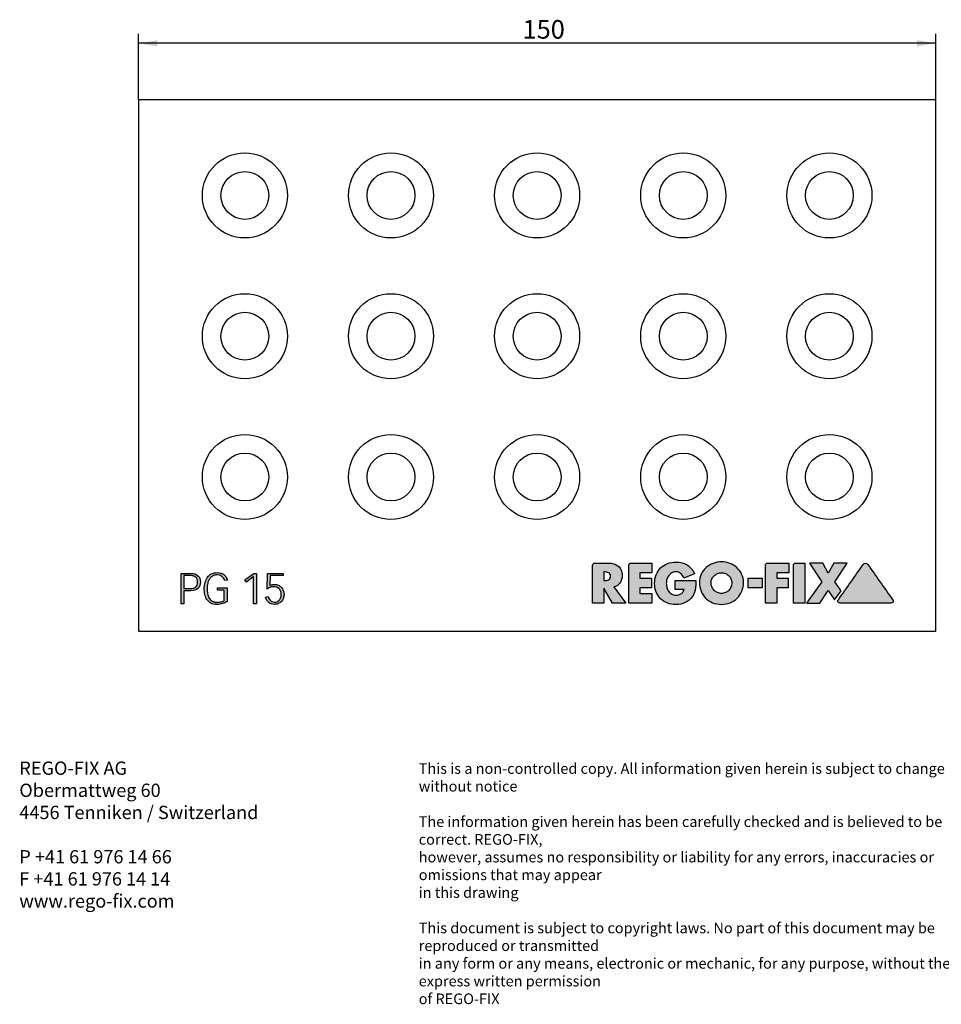
# Model space of a CAD drawing. Units: millimetres. Extents: x 15 to 277, y -11 to 190.
# Drawn here: x 15 to 189, y -11 to 174 of the extents above; entities that cross this region are included whole.
import ezdxf
from ezdxf.enums import TextEntityAlignment as Align

# ---------------------------------------------------------------- set-up
doc = ezdxf.new("R2010")
doc.units = ezdxf.units.MM
for name, color, linetype in [('0015022', 7, 'Continuous'), ('Default', 7, 'Continuous'), ('DV1_Default', 7, 'Continuous')]:
    doc.layers.add(name, color=color, linetype=linetype)
doc.styles.add('SEACAD_Solid_Edge_ISO', font='seiso.ttf')
doc.dimstyles.new('DIN', dxfattribs={"dimtxt": 3.5, "dimasz": 3.5, "dimexe": 1.75, "dimexo": 0, "dimgap": 1.75, "dimtad": 1, "dimdec": 3, "dimtxsty": 'SEACAD_Solid_Edge_ISO', "dimblk1": '_SE_FILLED', "dimblk2": '_SE_FILLED', "dimsah": 1, "dimcen": 1.75, "dimadec": 3, "dimazin": 0, "dimtfac": 1, "dimtdec": 3, "dimtmove": 0, "dimatfit": 3, "dimfxl": 1, "dimtolj": 1, "dimarcsym": 0})

# ---------------------------------------------------------------- blocks, each defined once
blk = doc.blocks.new('SE')
at = {"layer": 'DV1_Default', "linetype": 'Continuous'}
h = blk.add_hatch(color=7, dxfattribs=at)
edge = h.paths.add_edge_path()
edge.add_spline(control_points=[(140.3, 67.2), (140.28, 67.08), (140.23, 66.94), (140.05, 66.65), (139.94, 66.52), (139.67, 66.33), (139.52, 66.26), (139.33, 66.2), (139.16, 66.15), (138.97, 66.13), (138.49, 66.13), (138.22, 66.19), (137.79, 66.43), (137.6, 66.59), (137.29, 67.01), (137.18, 67.24), (137.09, 67.5), (137.01, 67.77), (136.97, 68.04), (136.97, 68.58), (137, 68.85), (137.08, 69.11), (137.16, 69.37), (137.28, 69.61), (137.57, 70.03), (137.76, 70.19), (137.98, 70.32), (138.2, 70.45), (138.46, 70.51), (139.11, 70.51), (139.42, 70.42), (139.66, 70.21), (139.91, 70.01), (140.11, 69.72), (140.26, 69.34)], knot_values=[0, 0, 0, 0, 0.046966, 0.046966, 0.093932, 0.093932, 0.140898, 0.140898, 0.140898, 0.190966, 0.190966, 0.267461, 0.267461, 0.343955, 0.343955, 0.420449, 0.420449, 0.420449, 0.500341, 0.500341, 0.577161, 0.577161, 0.577161, 0.651627, 0.651627, 0.726093, 0.726093, 0.726093, 0.801929, 0.801929, 0.897426, 0.897426, 0.897426, 1, 1, 1, 1], degree=3, periodic=0)
edge.add_line((140.26, 69.34), (142.25, 70.15))
edge.add_spline(control_points=[(142.25, 70.15), (141.92, 70.92), (141.46, 71.48), (140.88, 71.83), (140.29, 72.18), (139.61, 72.36), (138.83, 72.36), (138.24, 72.35), (137.68, 72.26), (137.18, 72.06), (136.67, 71.87), (136.25, 71.59), (135.53, 70.89), (135.26, 70.46), (135.06, 69.97), (134.86, 69.48), (134.77, 68.93), (134.77, 67.74), (134.86, 67.2), (135.26, 66.22), (135.53, 65.81), (135.88, 65.46), (136.23, 65.11), (136.66, 64.84), (137.15, 64.65), (137.64, 64.45), (138.18, 64.36), (139.4, 64.36), (139.98, 64.48), (140.51, 64.71), (141.05, 64.94), (141.49, 65.35), (141.89, 65.89), (142.04, 66.08), (142.16, 66.29), (142.24, 66.51), (142.32, 66.73), (142.38, 66.95), (142.42, 67.18), (142.46, 67.4), (142.49, 67.63), (142.51, 68.09), (142.53, 68.35), (142.53, 68.63), (142.53, 68.72), (142.53, 68.81), (142.53, 68.89)], knot_values=[0, 0, 0, 0, 0.092252, 0.092252, 0.092252, 0.181798, 0.181798, 0.181798, 0.252559, 0.252559, 0.252559, 0.316817, 0.316817, 0.381074, 0.381074, 0.381074, 0.449985, 0.449985, 0.517067, 0.517067, 0.584149, 0.584149, 0.584149, 0.647542, 0.647542, 0.647542, 0.717266, 0.717266, 0.792061, 0.792061, 0.792061, 0.869022, 0.869022, 0.869022, 0.898747, 0.898747, 0.898747, 0.928007, 0.928007, 0.928007, 0.958639, 0.958639, 0.989271, 0.989271, 0.989271, 1, 1, 1, 1], degree=3, periodic=0)
edge.add_line((142.53, 68.89), (138.65, 68.89))
edge.add_line((138.65, 68.89), (138.65, 67.2))
edge.add_line((138.65, 67.2), (140.3, 67.2))
h = blk.add_hatch(color=7, dxfattribs=at)
edge = h.paths.add_edge_path()
edge.add_spline(control_points=[(147.35, 72.39), (146.81, 72.39), (146.29, 72.29), (145.79, 72.11), (145.29, 71.92), (144.84, 71.65), (144.08, 70.97), (143.76, 70.56), (143.54, 70.09), (143.31, 69.62), (143.2, 69.1), (143.2, 67.93), (143.31, 67.37), (143.51, 66.87), (143.71, 66.36), (144, 65.92), (144.37, 65.56), (144.74, 65.19), (145.18, 64.9), (146.19, 64.5), (146.75, 64.39), (147.35, 64.39)], knot_values=[0, 0, 0, 0, 0.124104, 0.124104, 0.124104, 0.244465, 0.244465, 0.364826, 0.364826, 0.364826, 0.487641, 0.487641, 0.622153, 0.622153, 0.622153, 0.744878, 0.744878, 0.744878, 0.872439, 0.872439, 1, 1, 1, 1], degree=3, periodic=0)
edge.add_spline(control_points=[(147.35, 64.39), (147.95, 64.39), (148.51, 64.5), (149.52, 64.9), (149.96, 65.19), (150.33, 65.56), (150.69, 65.93), (150.98, 66.36), (151.39, 67.38), (151.49, 67.93), (151.49, 69.1), (151.38, 69.61), (151.15, 70.09), (150.92, 70.56), (150.61, 70.97), (149.85, 71.65), (149.41, 71.91), (148.91, 72.11), (148.41, 72.3), (147.89, 72.39), (147.35, 72.39)], knot_values=[0, 0, 0, 0, 0.127685, 0.127685, 0.25537, 0.25537, 0.25537, 0.385432, 0.385432, 0.515494, 0.515494, 0.635288, 0.635288, 0.635288, 0.755713, 0.755713, 0.876139, 0.876139, 0.876139, 1, 1, 1, 1], degree=3, periodic=0)
edge = h.paths.add_edge_path()
edge.add_spline(control_points=[(147.35, 66.45), (147.62, 66.45), (147.87, 66.5), (148.1, 66.6), (148.33, 66.71), (148.54, 66.84), (148.72, 67.03), (148.9, 67.21), (149.04, 67.43), (149.14, 67.69), (149.25, 67.94), (149.29, 68.22), (149.29, 68.75), (149.24, 68.98), (149.14, 69.2), (149.04, 69.42), (148.9, 69.62), (148.73, 69.79), (148.55, 69.95), (148.34, 70.09), (148.11, 70.19), (147.87, 70.29), (147.62, 70.34), (147.08, 70.34), (146.83, 70.29), (146.59, 70.19), (146.36, 70.1), (146.15, 69.95), (145.97, 69.78), (145.8, 69.61), (145.65, 69.42), (145.45, 68.98), (145.4, 68.76), (145.4, 68.22), (145.45, 67.94), (145.66, 67.43), (145.8, 67.22), (145.98, 67.03), (146.16, 66.85), (146.37, 66.7), (146.6, 66.6), (146.83, 66.5), (147.08, 66.45), (147.35, 66.45)], knot_values=[0, 0, 0, 0, 0.063279, 0.063279, 0.063279, 0.125079, 0.125079, 0.125079, 0.189191, 0.189191, 0.189191, 0.261676, 0.261676, 0.316358, 0.316358, 0.316358, 0.37551, 0.37551, 0.37551, 0.436313, 0.436313, 0.436313, 0.500477, 0.500477, 0.563383, 0.563383, 0.563383, 0.624468, 0.624468, 0.624468, 0.679103, 0.679103, 0.733739, 0.733739, 0.804517, 0.804517, 0.875295, 0.875295, 0.875295, 0.936764, 0.936764, 0.936764, 1, 1, 1, 1], degree=3, periodic=0)
h = blk.add_hatch(color=7, dxfattribs=at)
edge = h.paths.add_edge_path()
edge.add_line((129.37, 64.64), (127.07, 67.66))
edge.add_spline(control_points=[(127.07, 67.66), (127.28, 67.69), (127.49, 67.77), (127.92, 68.04), (128.27, 68.37), (128.49, 68.81), (128.56, 69.05), (128.64, 69.29), (128.67, 69.54), (128.67, 70.21), (128.6, 70.55), (128.34, 71.14), (128.15, 71.39), (127.67, 71.77), (127.39, 71.92), (127.07, 72.01), (126.74, 72.1), (126.4, 72.15), (126.03, 72.15), (125.19, 72.15), (124.35, 72.15), (123.5, 72.15), (123.39, 72.15), (123.29, 72.11), (123.13, 71.94), (123.08, 71.85), (123.08, 71.73), (123.08, 69.37), (123.08, 67), (123.08, 64.64)], knot_values=[0, 0, 0, 0, 0.041582, 0.041582, 0.083164, 0.124746, 0.124746, 0.124746, 0.164087, 0.164087, 0.2231, 0.2231, 0.282112, 0.282112, 0.341124, 0.341124, 0.341124, 0.40236, 0.40236, 0.40236, 0.549138, 0.549138, 0.549138, 0.568826, 0.568826, 0.587283, 0.587283, 0.587283, 1, 1, 1, 1], degree=3, periodic=0)
edge.add_line((123.08, 64.64), (125.19, 64.64))
edge.add_line((125.19, 64.64), (125.19, 67.44))
edge.add_line((125.19, 67.44), (126.83, 64.64))
edge.add_line((126.83, 64.64), (129.37, 64.64))
edge = h.paths.add_edge_path()
edge.add_line((125.19, 70.49), (125.19, 68.87))
edge.add_line((125.19, 68.87), (125.27, 68.87))
edge.add_spline(control_points=[(125.27, 68.87), (125.42, 68.87), (125.57, 68.89), (125.71, 68.91), (125.86, 68.93), (125.98, 68.96), (126.1, 69.02), (126.21, 69.08), (126.3, 69.15), (126.44, 69.37), (126.47, 69.51), (126.47, 69.87), (126.44, 70.01), (126.37, 70.11), (126.31, 70.21), (126.22, 70.29), (126.1, 70.35), (125.99, 70.4), (125.86, 70.44), (125.56, 70.48), (125.41, 70.49), (125.27, 70.49), (125.24, 70.49), (125.22, 70.49), (125.19, 70.49)], knot_values=[0, 0, 0, 0, 0.130896, 0.130896, 0.130896, 0.249322, 0.249322, 0.249322, 0.373239, 0.373239, 0.497156, 0.497156, 0.617429, 0.617429, 0.617429, 0.725709, 0.725709, 0.725709, 0.851065, 0.851065, 0.976422, 0.976422, 0.976422, 1, 1, 1, 1], degree=3, periodic=0)
h = blk.add_hatch(color=7, dxfattribs=at)
edge = h.paths.add_edge_path()
edge.add_line((132, 69.33), (132, 70.34))
edge.add_line((132, 70.34), (134.27, 70.34))
edge.add_line((134.27, 70.34), (134.27, 72.15))
edge.add_spline(control_points=[(134.27, 72.15), (132.95, 72.15), (131.64, 72.15), (130.33, 72.15), (130.2, 72.15), (130.1, 72.11), (129.94, 71.94), (129.89, 71.85), (129.89, 71.73), (129.89, 69.37), (129.89, 67), (129.89, 64.64)], knot_values=[0, 0, 0, 0, 0.336849, 0.336849, 0.336849, 0.366224, 0.366224, 0.393764, 0.393764, 0.393764, 1, 1, 1, 1], degree=3, periodic=0)
edge.add_line((129.89, 64.64), (134.27, 64.64))
edge.add_line((134.27, 64.64), (134.27, 66.45))
edge.add_line((134.27, 66.45), (132, 66.45))
edge.add_line((132, 66.45), (132, 67.5))
edge.add_line((132, 67.5), (134.16, 67.5))
edge.add_line((134.16, 67.5), (134.16, 69.33))
edge.add_line((134.16, 69.33), (132, 69.33))
h = blk.add_hatch(color=7, dxfattribs=at)
edge = h.paths.add_edge_path()
edge.add_line((157.76, 64.64), (157.76, 67.5))
edge.add_line((157.76, 67.5), (159.91, 67.5))
edge.add_line((159.91, 67.5), (159.91, 69.33))
edge.add_line((159.91, 69.33), (157.76, 69.33))
edge.add_line((157.76, 69.33), (157.76, 70.34))
edge.add_line((157.76, 70.34), (160.02, 70.34))
edge.add_line((160.02, 70.34), (160.02, 72.15))
edge.add_spline(control_points=[(160.02, 72.15), (158.7, 72.15), (157.38, 72.15), (156.06, 72.15), (155.94, 72.15), (155.84, 72.11), (155.68, 71.94), (155.63, 71.85), (155.63, 71.73), (155.63, 69.37), (155.63, 67), (155.63, 64.64)], knot_values=[0, 0, 0, 0, 0.337754, 0.337754, 0.337754, 0.36709, 0.36709, 0.394592, 0.394592, 0.394592, 1, 1, 1, 1], degree=3, periodic=0)
edge.add_line((155.63, 64.64), (157.76, 64.64))
h = blk.add_hatch(color=7, dxfattribs=at)
edge = h.paths.add_edge_path()
edge.add_line((163.01, 64.64), (163.01, 72.15))
edge.add_spline(control_points=[(163.01, 72.15), (162.45, 72.15), (161.89, 72.15), (161.33, 72.15), (161.21, 72.15), (161.11, 72.1), (161.02, 72.02), (160.94, 71.94), (160.9, 71.85), (160.9, 71.73)], knot_values=[0, 0, 0, 0, 0.71742, 0.71742, 0.71742, 0.862563, 0.862563, 0.862563, 1, 1, 1, 1], degree=3, periodic=0)
edge.add_line((160.9, 71.73), (160.9, 64.64))
edge.add_line((160.9, 64.64), (163.01, 64.64))
for points in [[(163.89, 72.15), (166.22, 68.65), (163.36, 64.64), (165.83, 64.64), (167.45, 67.01), (168.59, 65.22), (169.85, 66.95), (168.68, 68.65), (171.01, 72.15), (168.49, 72.15), (167.45, 70.28), (166.4, 72.15)], [(59.85, 64.48), (59.85, 70.23), (59.32, 70.23), (57.66, 68.98), (57.99, 68.59), (59.31, 69.62), (59.31, 64.48)], [(152.38, 67.5), (154.98, 67.5), (154.98, 69.33), (152.38, 69.33)]]:
    blk.add_hatch(color=7, dxfattribs=at).paths.add_polyline_path(points)
h = blk.add_hatch(color=7, dxfattribs=at)
edge = h.paths.add_edge_path()
edge.add_spline(control_points=[(169.71, 64.64), (172.88, 64.64), (176.05, 64.64), (179.22, 64.64), (179.52, 64.64), (179.66, 64.75), (179.66, 65.08), (179.63, 65.18), (179.55, 65.28), (178, 67.49), (176.44, 69.7), (174.89, 71.91)], knot_values=[0, 0, 0, 0, 0.51197, 0.51197, 0.51197, 0.54932, 0.54932, 0.56375, 0.56375, 0.56375, 1, 1, 1, 1], degree=3, periodic=0)
edge.add_spline(control_points=[(174.89, 71.91), (174.76, 72.07), (174.61, 72.15), (174.28, 72.15), (174.13, 72.06), (174.02, 71.89), (172.46, 69.69), (170.91, 67.48), (169.35, 65.27)], knot_values=[0, 0, 0, 0, 0.054204, 0.054204, 0.113828, 0.113828, 0.113828, 1, 1, 1, 1], degree=3, periodic=0)
edge.add_spline(control_points=[(169.35, 65.27), (169.29, 65.16), (169.25, 65.07), (169.25, 64.76), (169.4, 64.64), (169.71, 64.64)], knot_values=[0, 0, 0, 0, 0.224138, 0.224138, 1, 1, 1, 1], degree=3, periodic=0)
h = blk.add_hatch(color=7, dxfattribs=at)
edge = h.paths.add_edge_path()
edge.add_line((46.17, 64.48), (46.17, 66.95))
edge.add_spline(control_points=[(46.17, 66.95), (46.6, 66.95), (47.04, 66.95), (47.47, 66.95), (48.09, 66.95), (48.54, 67.1), (49.14, 67.7), (49.29, 68.1), (49.29, 69.09), (49.14, 69.49), (48.84, 69.78), (48.54, 70.08), (48.09, 70.23), (47.47, 70.23), (46.87, 70.23), (46.27, 70.23), (45.66, 70.23)], knot_values=[0, 0, 0, 0, 0.15011, 0.15011, 0.15011, 0.308622, 0.308622, 0.465102, 0.465102, 0.621581, 0.621581, 0.621581, 0.791903, 0.791903, 0.791903, 1, 1, 1, 1], degree=3, periodic=0)
edge.add_line((45.66, 70.23), (45.66, 64.48))
edge.add_line((45.66, 64.48), (46.17, 64.48))
edge = h.paths.add_edge_path()
edge.add_line((46.17, 67.37), (47.41, 67.37))
edge.add_spline(control_points=[(47.41, 67.37), (47.61, 67.37), (47.79, 67.39), (47.95, 67.44), (48.12, 67.49), (48.26, 67.56), (48.38, 67.65), (48.5, 67.75), (48.59, 67.88), (48.66, 68.03), (48.72, 68.19), (48.76, 68.37), (48.76, 68.81), (48.73, 68.99), (48.66, 69.15), (48.59, 69.3), (48.5, 69.43), (48.38, 69.53), (48.27, 69.63), (48.12, 69.7), (47.95, 69.74), (47.79, 69.78), (47.61, 69.81), (47.41, 69.81), (47, 69.82), (46.58, 69.81), (46.17, 69.81)], knot_values=[0, 0, 0, 0, 0.100929, 0.100929, 0.100929, 0.1903, 0.1903, 0.1903, 0.277895, 0.277895, 0.277895, 0.386083, 0.386083, 0.490541, 0.490541, 0.490541, 0.578666, 0.578666, 0.578666, 0.667816, 0.667816, 0.667816, 0.768832, 0.768832, 0.768832, 1, 1, 1, 1], degree=3, periodic=0)
edge.add_line((46.17, 69.81), (46.17, 67.37))
h = blk.add_hatch(color=7, dxfattribs=at)
edge = h.paths.add_edge_path()
edge.add_spline(control_points=[(54.38, 68.96), (54.29, 69.22), (54.18, 69.43), (53.93, 69.79), (53.79, 69.94), (53.62, 70.05), (53.46, 70.15), (53.28, 70.23), (53.09, 70.28), (52.9, 70.33), (52.7, 70.36), (52.48, 70.36), (52.06, 70.35), (51.69, 70.28), (51.38, 70.12), (51.08, 69.97), (50.82, 69.75), (50.62, 69.48), (50.41, 69.21), (50.27, 68.88), (50.17, 68.5), (50.07, 68.13), (50.02, 67.72), (50.02, 66.92), (50.06, 66.57), (50.14, 66.22), (50.21, 65.87), (50.35, 65.56), (50.53, 65.29), (50.72, 65.01), (50.97, 64.79), (51.27, 64.62), (51.58, 64.45), (51.96, 64.36), (52.62, 64.36), (52.81, 64.38), (53, 64.41), (53.17, 64.44), (53.34, 64.48), (53.49, 64.53), (53.65, 64.58), (53.78, 64.65), (53.91, 64.7), (54.05, 64.76), (54.17, 64.82), (54.3, 64.88)], knot_values=[0, 0, 0, 0, 0.050623, 0.050623, 0.101246, 0.101246, 0.101246, 0.145493, 0.145493, 0.145493, 0.191858, 0.191858, 0.191858, 0.277189, 0.277189, 0.277189, 0.353295, 0.353295, 0.353295, 0.434962, 0.434962, 0.434962, 0.53098, 0.53098, 0.608629, 0.608629, 0.608629, 0.685682, 0.685682, 0.685682, 0.761603, 0.761603, 0.761603, 0.852387, 0.852387, 0.895063, 0.895063, 0.895063, 0.933683, 0.933683, 0.933683, 0.968189, 0.968189, 0.968189, 1, 1, 1, 1], degree=3, periodic=0)
edge.add_line((54.3, 64.88), (54.3, 67.48))
edge.add_line((54.3, 67.48), (52.53, 67.48))
edge.add_line((52.53, 67.48), (52.53, 67.06))
edge.add_line((52.53, 67.06), (53.79, 67.06))
edge.add_line((53.79, 67.06), (53.79, 65.1))
edge.add_spline(control_points=[(53.79, 65.1), (53.67, 65.04), (53.55, 65), (53.45, 64.95), (53.34, 64.9), (53.23, 64.87), (53.13, 64.85), (53.03, 64.82), (52.93, 64.81), (52.83, 64.8), (52.72, 64.78), (52.61, 64.78), (52.11, 64.78), (51.8, 64.85), (51.3, 65.14), (51.1, 65.34), (50.95, 65.58), (50.8, 65.82), (50.7, 66.1), (50.64, 66.41), (50.58, 66.72), (50.55, 67.05), (50.55, 67.51), (50.56, 67.67), (50.58, 67.85), (50.6, 68.03), (50.63, 68.21), (50.73, 68.59), (50.79, 68.77), (50.88, 68.96), (50.98, 69.15), (51.09, 69.31), (51.38, 69.6), (51.56, 69.71), (51.97, 69.89), (52.21, 69.93), (53.16, 69.93), (53.61, 69.57), (53.87, 68.85)], knot_values=[0, 0, 0, 0, 0.035914, 0.035914, 0.035914, 0.067432, 0.067432, 0.067432, 0.096638, 0.096638, 0.096638, 0.123355, 0.123355, 0.212411, 0.212411, 0.301468, 0.301468, 0.301468, 0.386033, 0.386033, 0.386033, 0.483712, 0.483712, 0.523009, 0.523009, 0.523009, 0.577902, 0.577902, 0.632795, 0.632795, 0.632795, 0.701353, 0.701353, 0.76991, 0.76991, 0.838467, 0.838467, 1, 1, 1, 1], degree=3, periodic=0)
edge.add_line((53.87, 68.85), (54.38, 68.96))
h = blk.add_hatch(color=7, dxfattribs=at)
edge = h.paths.add_edge_path()
edge.add_line((61.95, 70.23), (61.87, 67.25))
edge.add_spline(control_points=[(61.87, 67.25), (62.09, 67.43), (62.31, 67.56), (62.53, 67.62), (62.76, 67.69), (62.96, 67.72), (63.28, 67.72), (63.44, 67.69), (63.6, 67.65), (63.76, 67.6), (63.9, 67.51), (64.17, 67.29), (64.28, 67.14), (64.37, 66.95), (64.46, 66.77), (64.5, 66.55), (64.5, 66), (64.46, 65.77), (64.3, 65.39), (64.19, 65.24), (64.07, 65.13), (63.95, 65.01), (63.81, 64.93), (63.66, 64.88), (63.52, 64.83), (63.38, 64.81), (63.05, 64.81), (62.87, 64.85), (62.58, 65.01), (62.45, 65.11), (62.36, 65.23), (62.26, 65.35), (62.19, 65.47), (62.14, 65.59), (62.09, 65.71), (62.06, 65.81), (62.05, 65.9)], knot_values=[0, 0, 0, 0, 0.101237, 0.101237, 0.101237, 0.178013, 0.178013, 0.244553, 0.244553, 0.244553, 0.315493, 0.315493, 0.386433, 0.386433, 0.386433, 0.469875, 0.469875, 0.558153, 0.558153, 0.646431, 0.646431, 0.646431, 0.709705, 0.709705, 0.709705, 0.755754, 0.755754, 0.828891, 0.828891, 0.902028, 0.902028, 0.902028, 0.957639, 0.957639, 0.957639, 1, 1, 1, 1], degree=3, periodic=0)
edge.add_line((62.05, 65.9), (61.53, 65.73))
edge.add_spline(control_points=[(61.53, 65.73), (61.66, 65.28), (61.87, 64.95), (62.16, 64.72), (62.44, 64.5), (62.79, 64.39), (63.45, 64.39), (63.69, 64.43), (63.91, 64.51), (64.13, 64.6), (64.32, 64.73), (64.66, 65.05), (64.79, 65.25), (64.98, 65.71), (65.03, 65.98), (65.03, 66.54), (64.98, 66.8), (64.88, 67.02), (64.79, 67.25), (64.66, 67.45), (64.5, 67.62), (64.35, 67.78), (64.16, 67.91), (63.73, 68.1), (63.5, 68.16), (63.26, 68.15), (63.2, 68.14), (63.08, 68.13), (62.92, 68.11), (62.76, 68.08), (62.57, 68.03), (62.36, 67.93)], knot_values=[0, 0, 0, 0, 0.133069, 0.133069, 0.133069, 0.255653, 0.255653, 0.335804, 0.335804, 0.335804, 0.419629, 0.419629, 0.503453, 0.503453, 0.587278, 0.587278, 0.665588, 0.665588, 0.665588, 0.743987, 0.743987, 0.743987, 0.820538, 0.820538, 0.897089, 0.897089, 0.897089, 0.935057, 0.935057, 0.935057, 1, 1, 1, 1], degree=3, periodic=0)
edge.add_line((62.36, 67.93), (62.41, 69.81))
edge.add_line((62.41, 69.81), (64.86, 69.81))
edge.add_line((64.86, 69.81), (64.86, 70.23))
edge.add_line((64.86, 70.23), (61.95, 70.23))
at = {"layer": '0015022', "color": 7, "linetype": 'Continuous'}
for p, q in [((187.66, 159.36), (37.66, 159.36)), ((37.66, 159.36), (37.66, 59.36)), ((187.66, 59.36), (187.66, 159.36)), ((125.19, 70.49), (125.19, 68.87)), ((134.27, 72.15), (134.27, 70.34)), ((160.02, 72.15), (160.02, 70.34)), ((160.9, 64.64), (160.9, 71.73)), ((163.01, 72.15), (163.01, 64.64)), ((166.4, 72.15), (163.89, 72.15)), ((163.89, 72.15), (166.22, 68.65)), ((167.45, 70.28), (166.4, 72.15)), ((168.49, 72.15), (167.45, 70.28)), ((171.01, 72.15), (168.49, 72.15)), ((168.68, 68.65), (171.01, 72.15)), ((45.66, 64.48), (45.66, 70.23)), ((46.17, 69.81), (46.17, 67.37)), ((54.38, 68.96), (53.87, 68.85)), ((57.66, 68.98), (59.32, 70.23)), ((57.99, 68.59), (57.66, 68.98)), ((59.31, 69.62), (57.99, 68.59)), ((59.31, 64.48), (59.31, 69.62)), ((59.32, 70.23), (59.85, 70.23)), ((59.85, 70.23), (59.85, 64.48)), ((61.87, 67.25), (61.95, 70.23)), ((61.95, 70.23), (64.86, 70.23)), ((62.41, 69.81), (62.36, 67.93)), ((64.86, 69.81), (62.41, 69.81)), ((64.86, 70.23), (64.86, 69.81)), ((125.19, 68.87), (125.27, 68.87)), ((134.27, 70.34), (132, 70.34)), ((132, 70.34), (132, 69.33)), ((132, 69.33), (134.16, 69.33)), ((134.16, 69.33), (134.16, 67.5)), ((138.65, 67.2), (138.65, 68.89)), ((138.65, 68.89), (142.53, 68.89)), ((142.25, 70.15), (140.26, 69.34)), ((152.38, 67.5), (152.38, 69.33)), ((152.38, 69.33), (154.98, 69.33)), ((154.98, 69.33), (154.98, 67.5)), ((160.02, 70.34), (157.76, 70.34)), ((157.76, 70.34), (157.76, 69.33)), ((157.76, 69.33), (159.91, 69.33)), ((159.91, 69.33), (159.91, 67.5)), ((166.22, 68.65), (163.36, 64.64)), ((169.85, 66.95), (168.68, 68.65)), ((46.17, 67.37), (47.41, 67.37)), ((46.17, 66.95), (46.17, 64.48)), ((52.53, 67.06), (52.53, 67.48)), ((52.53, 67.48), (54.3, 67.48)), ((53.79, 67.06), (52.53, 67.06)), ((53.79, 65.1), (53.79, 67.06)), ((54.3, 67.48), (54.3, 64.88)), ((126.83, 64.64), (125.19, 67.44)), ((125.19, 67.44), (125.19, 64.64)), ((127.07, 67.66), (129.37, 64.64)), ((134.16, 67.5), (132, 67.5)), ((132, 67.5), (132, 66.45)), ((140.3, 67.2), (138.65, 67.2)), ((154.98, 67.5), (152.38, 67.5)), ((159.91, 67.5), (157.76, 67.5)), ((157.76, 67.5), (157.76, 64.64)), ((165.83, 64.64), (167.45, 67.01)), ((167.45, 67.01), (168.59, 65.22)), ((168.59, 65.22), (169.85, 66.95)), ((61.53, 65.73), (62.05, 65.9)), ((132, 66.45), (134.27, 66.45)), ((134.27, 66.45), (134.27, 64.64)), ((46.17, 64.48), (45.66, 64.48)), ((59.85, 64.48), (59.31, 64.48)), ((125.19, 64.64), (123.08, 64.64)), ((129.37, 64.64), (126.83, 64.64)), ((134.27, 64.64), (129.89, 64.64)), ((157.76, 64.64), (155.63, 64.64)), ((163.01, 64.64), (160.9, 64.64)), ((163.36, 64.64), (165.83, 64.64)), ((37.66, 59.36), (187.66, 59.36))]:
    blk.add_line(p, q, dxfattribs=at)
for centre, radius in [((57.66, 141.36), 8), ((85.16, 141.36), 8), ((112.66, 141.36), 8), ((140.16, 141.36), 8), ((167.66, 141.36), 8), ((57.66, 141.36), 4.5), ((85.16, 141.36), 4.5), ((112.66, 141.36), 4.5), ((140.16, 141.36), 4.5), ((167.66, 141.36), 4.5), ((57.66, 114.86), 8), ((85.16, 114.86), 8), ((112.66, 114.86), 8), ((140.16, 114.86), 8), ((167.66, 114.86), 8), ((57.66, 114.86), 4.5), ((85.16, 114.86), 4.5), ((112.66, 114.86), 4.5), ((140.16, 114.86), 4.5), ((167.66, 114.86), 4.5), ((57.66, 88.36), 8), ((85.16, 88.36), 8), ((112.66, 88.36), 8), ((140.16, 88.36), 8), ((167.66, 88.36), 8), ((57.66, 88.36), 4.5), ((85.16, 88.36), 4.5), ((112.66, 88.36), 4.5), ((140.16, 88.36), 4.5), ((167.66, 88.36), 4.5)]:
    blk.add_circle(centre, radius, dxfattribs=at)
for points, knots in [([(142.53, 68.89), (142.53, 68.81), (142.53, 68.72), (142.53, 68.63), (142.53, 68.35), (142.51, 68.09), (142.49, 67.63), (142.46, 67.4), (142.42, 67.18), (142.38, 66.95), (142.32, 66.73), (142.24, 66.51), (142.16, 66.29), (142.04, 66.08), (141.89, 65.89), (141.49, 65.35), (141.05, 64.94), (140.51, 64.71), (139.98, 64.48), (139.4, 64.36), (138.18, 64.36), (137.64, 64.45), (137.15, 64.65), (136.66, 64.84), (136.23, 65.11), (135.88, 65.46), (135.53, 65.81), (135.26, 66.22), (134.86, 67.2), (134.77, 67.74), (134.77, 68.93), (134.86, 69.48), (135.06, 69.97), (135.26, 70.46), (135.53, 70.89), (136.25, 71.59), (136.67, 71.87), (137.18, 72.06), (137.68, 72.26), (138.24, 72.35), (138.83, 72.36), (139.61, 72.36), (140.29, 72.18), (140.88, 71.83), (141.46, 71.48), (141.92, 70.92), (142.25, 70.15)], [0, 0, 0, 0, 0.010729, 0.010729, 0.010729, 0.041361, 0.041361, 0.071993, 0.071993, 0.071993, 0.101253, 0.101253, 0.101253, 0.130978, 0.130978, 0.130978, 0.207939, 0.207939, 0.207939, 0.282734, 0.282734, 0.352458, 0.352458, 0.352458, 0.415851, 0.415851, 0.415851, 0.482933, 0.482933, 0.550015, 0.550015, 0.618926, 0.618926, 0.618926, 0.683183, 0.683183, 0.747441, 0.747441, 0.747441, 0.818202, 0.818202, 0.818202, 0.907748, 0.907748, 0.907748, 1, 1, 1, 1]), ([(147.35, 72.39), (146.81, 72.39), (146.29, 72.29), (145.79, 72.11), (145.29, 71.92), (144.84, 71.65), (144.08, 70.97), (143.76, 70.56), (143.54, 70.09), (143.31, 69.62), (143.2, 69.1), (143.2, 67.93), (143.31, 67.37), (143.51, 66.87), (143.71, 66.36), (144, 65.92), (144.37, 65.56), (144.74, 65.19), (145.18, 64.9), (146.19, 64.5), (146.75, 64.39), (147.35, 64.39)], [0, 0, 0, 0, 0.124104, 0.124104, 0.124104, 0.244465, 0.244465, 0.364826, 0.364826, 0.364826, 0.487641, 0.487641, 0.622153, 0.622153, 0.622153, 0.744878, 0.744878, 0.744878, 0.872439, 0.872439, 1, 1, 1, 1]), ([(147.35, 64.39), (147.95, 64.39), (148.51, 64.5), (149.52, 64.9), (149.96, 65.19), (150.33, 65.56), (150.69, 65.93), (150.98, 66.36), (151.39, 67.38), (151.49, 67.93), (151.49, 69.1), (151.38, 69.61), (151.15, 70.09), (150.92, 70.56), (150.61, 70.97), (149.85, 71.65), (149.41, 71.91), (148.91, 72.11), (148.41, 72.3), (147.89, 72.39), (147.35, 72.39)], [0, 0, 0, 0, 0.127685, 0.127685, 0.25537, 0.25537, 0.25537, 0.385432, 0.385432, 0.515494, 0.515494, 0.635288, 0.635288, 0.635288, 0.755713, 0.755713, 0.876139, 0.876139, 0.876139, 1, 1, 1, 1]), ([(123.08, 64.64), (123.08, 67), (123.08, 69.37), (123.08, 71.73), (123.08, 71.85), (123.13, 71.94), (123.29, 72.11), (123.39, 72.15), (123.5, 72.15), (124.35, 72.15), (125.19, 72.15), (126.03, 72.15), (126.4, 72.15), (126.74, 72.1), (127.07, 72.01), (127.39, 71.92), (127.67, 71.77), (128.15, 71.39), (128.34, 71.14), (128.6, 70.55), (128.67, 70.21), (128.67, 69.54), (128.64, 69.29), (128.56, 69.05), (128.49, 68.81), (128.27, 68.37), (127.92, 68.04), (127.49, 67.77), (127.28, 67.69), (127.07, 67.66)], [0, 0, 0, 0, 0.412717, 0.412717, 0.412717, 0.431174, 0.431174, 0.450862, 0.450862, 0.450862, 0.59764, 0.59764, 0.59764, 0.658876, 0.658876, 0.658876, 0.717888, 0.717888, 0.7769, 0.7769, 0.835913, 0.835913, 0.875254, 0.875254, 0.875254, 0.916836, 0.958418, 0.958418, 1, 1, 1, 1]), ([(125.27, 68.87), (125.42, 68.87), (125.57, 68.89), (125.71, 68.91), (125.86, 68.93), (125.98, 68.96), (126.1, 69.02), (126.21, 69.08), (126.3, 69.15), (126.44, 69.37), (126.47, 69.51), (126.47, 69.87), (126.44, 70.01), (126.37, 70.11), (126.31, 70.21), (126.22, 70.29), (126.1, 70.35), (125.99, 70.4), (125.86, 70.44), (125.56, 70.48), (125.41, 70.49), (125.27, 70.49), (125.24, 70.49), (125.22, 70.49), (125.19, 70.49)], [0, 0, 0, 0, 0.130896, 0.130896, 0.130896, 0.249322, 0.249322, 0.249322, 0.373239, 0.373239, 0.497156, 0.497156, 0.617429, 0.617429, 0.617429, 0.725709, 0.725709, 0.725709, 0.851065, 0.851065, 0.976422, 0.976422, 0.976422, 1, 1, 1, 1]), ([(129.89, 64.64), (129.89, 67), (129.89, 69.37), (129.89, 71.73), (129.89, 71.85), (129.94, 71.94), (130.1, 72.11), (130.2, 72.15), (130.33, 72.15), (131.64, 72.15), (132.95, 72.15), (134.27, 72.15)], [0, 0, 0, 0, 0.606236, 0.606236, 0.606236, 0.633776, 0.633776, 0.663151, 0.663151, 0.663151, 1, 1, 1, 1]), ([(140.26, 69.34), (140.11, 69.72), (139.91, 70.01), (139.66, 70.21), (139.42, 70.42), (139.11, 70.51), (138.46, 70.51), (138.2, 70.45), (137.98, 70.32), (137.76, 70.19), (137.57, 70.03), (137.28, 69.61), (137.16, 69.37), (137.08, 69.11), (137, 68.85), (136.97, 68.58), (136.97, 68.04), (137.01, 67.77), (137.09, 67.5), (137.18, 67.24), (137.29, 67.01), (137.6, 66.59), (137.79, 66.43), (138.22, 66.19), (138.49, 66.13), (138.97, 66.13), (139.16, 66.15), (139.33, 66.2), (139.52, 66.26), (139.67, 66.33), (139.94, 66.52), (140.05, 66.65), (140.23, 66.94), (140.28, 67.08), (140.3, 67.2)], [0, 0, 0, 0, 0.102574, 0.102574, 0.102574, 0.198071, 0.198071, 0.273907, 0.273907, 0.273907, 0.348373, 0.348373, 0.422839, 0.422839, 0.422839, 0.499659, 0.499659, 0.579551, 0.579551, 0.579551, 0.656045, 0.656045, 0.732539, 0.732539, 0.809034, 0.809034, 0.859102, 0.859102, 0.859102, 0.906068, 0.906068, 0.953034, 0.953034, 1, 1, 1, 1]), ([(155.63, 64.64), (155.63, 67), (155.63, 69.37), (155.63, 71.73), (155.63, 71.85), (155.68, 71.94), (155.84, 72.11), (155.94, 72.15), (156.06, 72.15), (157.38, 72.15), (158.7, 72.15), (160.02, 72.15)], [0, 0, 0, 0, 0.605408, 0.605408, 0.605408, 0.63291, 0.63291, 0.662246, 0.662246, 0.662246, 1, 1, 1, 1]), ([(160.9, 71.73), (160.9, 71.85), (160.94, 71.94), (161.02, 72.02), (161.11, 72.1), (161.21, 72.15), (161.33, 72.15), (161.89, 72.15), (162.45, 72.15), (163.01, 72.15)], [0, 0, 0, 0, 0.137437, 0.137437, 0.137437, 0.28258, 0.28258, 0.28258, 1, 1, 1, 1]), ([(169.35, 65.27), (170.91, 67.48), (172.46, 69.69), (174.02, 71.89), (174.13, 72.06), (174.28, 72.15), (174.61, 72.15), (174.76, 72.07), (174.89, 71.91)], [0, 0, 0, 0, 0.886172, 0.886172, 0.886172, 0.945796, 0.945796, 1, 1, 1, 1]), ([(174.89, 71.91), (176.44, 69.7), (178, 67.49), (179.55, 65.28), (179.63, 65.18), (179.66, 65.08), (179.66, 64.75), (179.52, 64.64), (179.22, 64.64), (176.05, 64.64), (172.88, 64.64), (169.71, 64.64)], [0, 0, 0, 0, 0.43625, 0.43625, 0.43625, 0.45068, 0.45068, 0.48803, 0.48803, 0.48803, 1, 1, 1, 1]), ([(45.66, 70.23), (46.27, 70.23), (46.87, 70.23), (47.47, 70.23), (48.09, 70.23), (48.54, 70.08), (48.84, 69.78), (49.14, 69.49), (49.29, 69.09), (49.29, 68.1), (49.14, 67.7), (48.54, 67.1), (48.09, 66.95), (47.47, 66.95), (47.04, 66.95), (46.6, 66.95), (46.17, 66.95)], [0, 0, 0, 0, 0.208097, 0.208097, 0.208097, 0.378419, 0.378419, 0.378419, 0.534898, 0.534898, 0.691378, 0.691378, 0.84989, 0.84989, 0.84989, 1, 1, 1, 1]), ([(47.41, 67.37), (47.61, 67.37), (47.79, 67.39), (47.95, 67.44), (48.12, 67.49), (48.26, 67.56), (48.38, 67.65), (48.5, 67.75), (48.59, 67.88), (48.66, 68.03), (48.72, 68.19), (48.76, 68.37), (48.76, 68.81), (48.73, 68.99), (48.66, 69.15), (48.59, 69.3), (48.5, 69.43), (48.38, 69.53), (48.27, 69.63), (48.12, 69.7), (47.95, 69.74), (47.79, 69.78), (47.61, 69.81), (47.41, 69.81), (47, 69.82), (46.58, 69.81), (46.17, 69.81)], [0, 0, 0, 0, 0.100929, 0.100929, 0.100929, 0.1903, 0.1903, 0.1903, 0.277895, 0.277895, 0.277895, 0.386083, 0.386083, 0.490541, 0.490541, 0.490541, 0.578666, 0.578666, 0.578666, 0.667816, 0.667816, 0.667816, 0.768832, 0.768832, 0.768832, 1, 1, 1, 1]), ([(54.3, 64.88), (54.17, 64.82), (54.05, 64.76), (53.91, 64.7), (53.78, 64.65), (53.65, 64.58), (53.49, 64.53), (53.34, 64.48), (53.17, 64.44), (53, 64.41), (52.81, 64.38), (52.62, 64.36), (51.96, 64.36), (51.58, 64.45), (51.27, 64.62), (50.97, 64.79), (50.72, 65.01), (50.53, 65.29), (50.35, 65.56), (50.21, 65.87), (50.14, 66.22), (50.06, 66.57), (50.02, 66.92), (50.02, 67.72), (50.07, 68.13), (50.17, 68.5), (50.27, 68.88), (50.41, 69.21), (50.62, 69.48), (50.82, 69.75), (51.08, 69.97), (51.38, 70.12), (51.69, 70.28), (52.06, 70.35), (52.48, 70.36), (52.7, 70.36), (52.9, 70.33), (53.09, 70.28), (53.28, 70.23), (53.46, 70.15), (53.62, 70.05), (53.79, 69.94), (53.93, 69.79), (54.18, 69.43), (54.29, 69.22), (54.38, 68.96)], [0, 0, 0, 0, 0.031811, 0.031811, 0.031811, 0.066317, 0.066317, 0.066317, 0.104937, 0.104937, 0.104937, 0.147613, 0.147613, 0.238397, 0.238397, 0.238397, 0.314318, 0.314318, 0.314318, 0.391371, 0.391371, 0.391371, 0.46902, 0.46902, 0.565038, 0.565038, 0.565038, 0.646705, 0.646705, 0.646705, 0.722811, 0.722811, 0.722811, 0.808142, 0.808142, 0.808142, 0.854507, 0.854507, 0.854507, 0.898754, 0.898754, 0.898754, 0.949377, 0.949377, 1, 1, 1, 1]), ([(53.87, 68.85), (53.61, 69.57), (53.16, 69.93), (52.21, 69.93), (51.97, 69.89), (51.56, 69.71), (51.38, 69.6), (51.09, 69.31), (50.98, 69.15), (50.88, 68.96), (50.79, 68.77), (50.73, 68.59), (50.63, 68.21), (50.6, 68.03), (50.58, 67.85), (50.56, 67.67), (50.55, 67.51), (50.55, 67.05), (50.58, 66.72), (50.64, 66.41), (50.7, 66.1), (50.8, 65.82), (50.95, 65.58), (51.1, 65.34), (51.3, 65.14), (51.8, 64.85), (52.11, 64.78), (52.61, 64.78), (52.72, 64.78), (52.83, 64.8), (52.93, 64.81), (53.03, 64.82), (53.13, 64.85), (53.23, 64.87), (53.34, 64.9), (53.45, 64.95), (53.55, 65), (53.67, 65.04), (53.79, 65.1)], [0, 0, 0, 0, 0.161533, 0.161533, 0.23009, 0.23009, 0.298647, 0.298647, 0.367205, 0.367205, 0.367205, 0.422098, 0.422098, 0.476991, 0.476991, 0.476991, 0.516288, 0.516288, 0.613967, 0.613967, 0.613967, 0.698532, 0.698532, 0.698532, 0.787589, 0.787589, 0.876645, 0.876645, 0.903362, 0.903362, 0.903362, 0.932568, 0.932568, 0.932568, 0.964086, 0.964086, 0.964086, 1, 1, 1, 1]), ([(147.35, 66.45), (147.62, 66.45), (147.87, 66.5), (148.1, 66.6), (148.33, 66.71), (148.54, 66.84), (148.72, 67.03), (148.9, 67.21), (149.04, 67.43), (149.14, 67.69), (149.25, 67.94), (149.29, 68.22), (149.29, 68.75), (149.24, 68.98), (149.14, 69.2), (149.04, 69.42), (148.9, 69.62), (148.73, 69.79), (148.55, 69.95), (148.34, 70.09), (148.11, 70.19), (147.87, 70.29), (147.62, 70.34), (147.08, 70.34), (146.83, 70.29), (146.59, 70.19), (146.36, 70.1), (146.15, 69.95), (145.97, 69.78), (145.8, 69.61), (145.65, 69.42), (145.45, 68.98), (145.4, 68.76), (145.4, 68.22), (145.45, 67.94), (145.66, 67.43), (145.8, 67.22), (145.98, 67.03), (146.16, 66.85), (146.37, 66.7), (146.6, 66.6), (146.83, 66.5), (147.08, 66.45), (147.35, 66.45)], [0, 0, 0, 0, 0.063279, 0.063279, 0.063279, 0.125079, 0.125079, 0.125079, 0.189191, 0.189191, 0.189191, 0.261676, 0.261676, 0.316358, 0.316358, 0.316358, 0.37551, 0.37551, 0.37551, 0.436313, 0.436313, 0.436313, 0.500477, 0.500477, 0.563383, 0.563383, 0.563383, 0.624468, 0.624468, 0.624468, 0.679103, 0.679103, 0.733739, 0.733739, 0.804517, 0.804517, 0.875295, 0.875295, 0.875295, 0.936764, 0.936764, 0.936764, 1, 1, 1, 1]), ([(62.36, 67.93), (62.57, 68.03), (62.76, 68.08), (62.92, 68.11), (63.08, 68.13), (63.2, 68.14), (63.26, 68.15), (63.5, 68.16), (63.73, 68.1), (64.16, 67.91), (64.35, 67.78), (64.5, 67.62), (64.66, 67.45), (64.79, 67.25), (64.88, 67.02), (64.98, 66.8), (65.03, 66.54), (65.03, 65.98), (64.98, 65.71), (64.79, 65.25), (64.66, 65.05), (64.32, 64.73), (64.13, 64.6), (63.91, 64.51), (63.69, 64.43), (63.45, 64.39), (62.79, 64.39), (62.44, 64.5), (62.16, 64.72), (61.87, 64.95), (61.66, 65.28), (61.53, 65.73)], [0, 0, 0, 0, 0.064943, 0.064943, 0.064943, 0.102911, 0.102911, 0.102911, 0.179462, 0.179462, 0.256013, 0.256013, 0.256013, 0.334412, 0.334412, 0.334412, 0.412722, 0.412722, 0.496547, 0.496547, 0.580371, 0.580371, 0.664196, 0.664196, 0.664196, 0.744347, 0.744347, 0.866931, 0.866931, 0.866931, 1, 1, 1, 1]), ([(62.05, 65.9), (62.06, 65.81), (62.09, 65.71), (62.14, 65.59), (62.19, 65.47), (62.26, 65.35), (62.36, 65.23), (62.45, 65.11), (62.58, 65.01), (62.87, 64.85), (63.05, 64.81), (63.38, 64.81), (63.52, 64.83), (63.66, 64.88), (63.81, 64.93), (63.95, 65.01), (64.07, 65.13), (64.19, 65.24), (64.3, 65.39), (64.46, 65.77), (64.5, 66), (64.5, 66.55), (64.46, 66.77), (64.37, 66.95), (64.28, 67.14), (64.17, 67.29), (63.9, 67.51), (63.76, 67.6), (63.6, 67.65), (63.44, 67.69), (63.28, 67.72), (62.96, 67.72), (62.76, 67.69), (62.53, 67.62), (62.31, 67.56), (62.09, 67.43), (61.87, 67.25)], [0, 0, 0, 0, 0.042361, 0.042361, 0.042361, 0.097972, 0.097972, 0.097972, 0.171109, 0.171109, 0.244246, 0.244246, 0.290295, 0.290295, 0.290295, 0.353569, 0.353569, 0.353569, 0.441847, 0.441847, 0.530125, 0.530125, 0.613567, 0.613567, 0.613567, 0.684507, 0.684507, 0.755447, 0.755447, 0.755447, 0.821987, 0.821987, 0.898763, 0.898763, 0.898763, 1, 1, 1, 1]), ([(169.71, 64.64), (169.4, 64.64), (169.25, 64.76), (169.25, 65.07), (169.29, 65.16), (169.35, 65.27)], [0, 0, 0, 0, 0.775862, 0.775862, 1, 1, 1, 1])]:
    blk.add_open_spline(points, degree=3, knots=knots, dxfattribs=at)
blk = doc.blocks.new('DMBLK84')
at = {"layer": 'Default', "linetype": 'Continuous'}
for points in [[(41.16, 170.58), (37.66, 170), (41.16, 169.42)], [(184.16, 170.58), (184.16, 169.42), (187.66, 170)]]:
    blk.add_hatch(color=7, dxfattribs=at).paths.add_polyline_path(points)
at = {"layer": 'Default', "color": 7, "linetype": 'Continuous'}
for p, q in [((37.66, 159.36), (37.66, 171.75)), ((187.66, 159.36), (187.66, 171.75)), ((187.66, 170), (37.66, 170))]:
    blk.add_line(p, q, dxfattribs=at)
at = {"layer": 'Default', "color": 7, "linetype": 'Continuous', "style": 'SEACAD_Solid_Edge_ISO'}
blk.add_text('150', height=3.5, dxfattribs=at).set_placement((109.92, 174.37), align=Align.TOP_LEFT)
blk = doc.blocks.new('_SE_FILLED')
at = {"color": 0}
blk.add_line((0, 0), (-1, 0), dxfattribs=at)
blk.add_solid([(0, 0), (-1, -0.1665), (-1, 0.1665), (0, 0)], dxfattribs=at)
blk = doc.blocks.new('RF-Massblatt_2016')
at = {"layer": 'Default', "char_height": 2.5, "attachment_point": 1}
for s, insert, width in [('{\\fVectora Com 45 Light|b1||i0||c0|p34;\\C7;\\H2.5;\\W1.;REGO-FIX AG\\P}{\\fVectora Com 45 Light|b0||i0||c0|p34;\\C7;\\H2.5;\\W1.;Obermattweg 60\\P}{\\fVectora Com 45 Light|b0||i0||c0|p34;\\C7;\\H2.5;\\W1.;4456 Tenniken / Switzerland\\P}{\\fVectora Com 45 Light|b0||i0||c0|p34;\\C7;\\H2.5;\\W1.;\\P}{\\fVectora Com 45 Light|b0||i0||c0|p34;\\C7;\\H2.5;\\W1.;P +41 61 976 14 66\\P}{\\fVectora Com 45 Light|b0||i0||c0|p34;\\C7;\\H2.5;\\W1.;F +41 61 976 14 14\\P}{\\fVectora Com 45 Light|b1||i0||c0|p34;\\C7;\\H2.5;\\W1.;www.rego-fix.com}', (15.22, 34.81), 48.9706), ('{\\fSolid Edge ISO|b0||i0||c0|p34;\\C7;\\H2.;\\W1.;This is a non-controlled copy. All information given herein is subject to change without notice\\P}{\\fSolid Edge ISO|b0||i0||c0|p34;\\C7;\\H2.;\\W1.;\\P}{\\fSolid Edge ISO|b0||i0||c0|p34;\\C7;\\H2.;\\W1.;The information given herein has been carefully checked and is believed to be correct. REGO-FIX,\\P}{\\fSolid Edge ISO|b0||i0||c0|p34;\\C7;\\H2.;\\W1.;however, assumes no responsibility or liability for any errors, inaccuracies or omissions that may appear\\P}{\\fSolid Edge ISO|b0||i0||c0|p34;\\C7;\\H2.;\\W1.;in this drawing\\P}{\\fSolid Edge ISO|b0||i0||c0|p34;\\C7;\\H2.;\\W1.;\\P}{\\fSolid Edge ISO|b0||i0||c0|p34;\\C7;\\H2.;\\W1.;This document is subject to copyright laws. No part of this document may be reproduced or transmitted\\P}{\\fSolid Edge ISO|b0||i0||c0|p34;\\C7;\\H2.;\\W1.;in any form or any means, electronic or mechanic, for any purpose, without the express written permission\\P}{\\fSolid Edge ISO|b0||i0||c0|p34;\\C7;\\H2.;\\W1.;of REGO-FIX\\P}{\\fSolid Edge ISO|b0||i0||c0|p34;\\C7;\\H1.5;\\W1.;\\P}', (90.38, 34.49), 104.0282)]:
    blk.add_mtext(s, dxfattribs=dict(at, insert=insert, width=width))

msp = doc.modelspace()

# ---------------------------------------------------------------- block references
at = {"layer": 'Default', "color": 7}
msp.add_blockref('RF-Massblatt_2016', (0, 0), dxfattribs=at)
at = {"layer": 'Default'}
msp.add_blockref('SE', (0, 0), dxfattribs=at)

# ---------------------------------------------------------------- dimensions: what is measured, and where the dimension line sits
at = {"layer": 'Default', "color": 7, "linetype": 'Continuous'}
dim = msp.add_linear_dim(base=(37.6648, 170), p1=(187.6648, 159.3572), p2=(37.6648, 159.3572), text='\\A1;<>', dimstyle='DIN', dxfattribs=at)
dim.commit()
dim.dimension.update_dxf_attribs({"geometry": 'DMBLK84', "text_midpoint": (112.6648, 170), "dimtype": 160})

doc.saveas('drawing.dxf')
